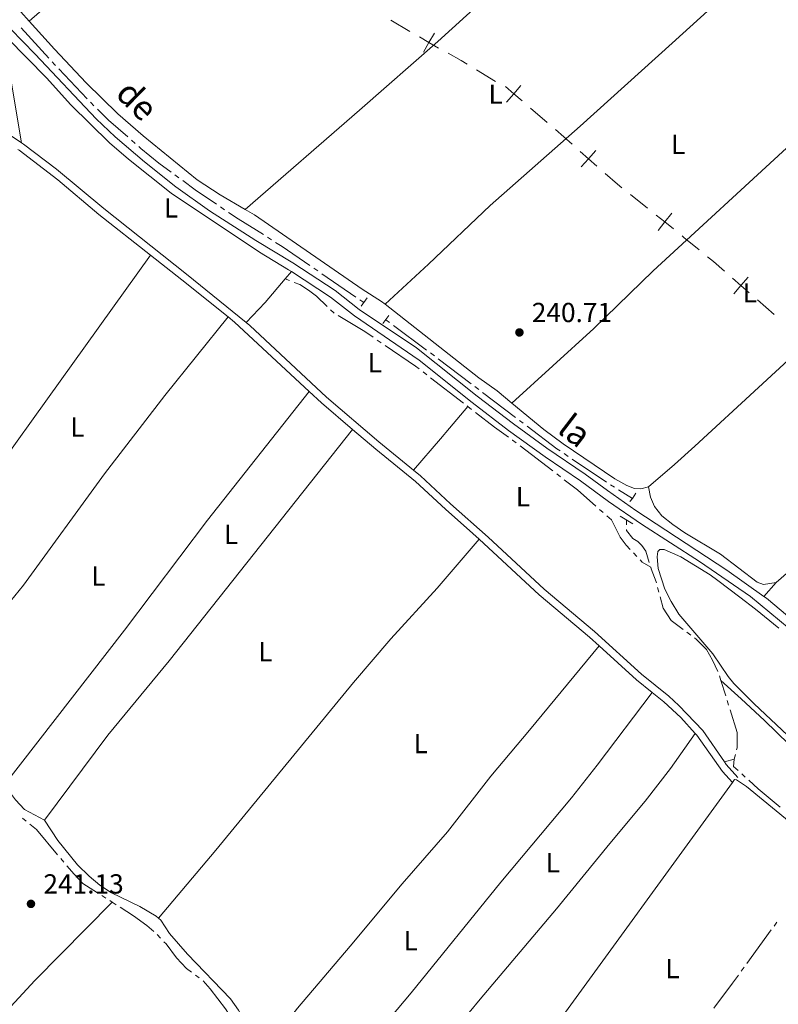
# Model space of a CAD drawing. Units: metres. Extents: x 625196 to 629704, y 648391 to 651440.
# Drawn here: x 627962 to 628237, y 650603 to 650960 of the extents above; entities that cross this region are included whole.
import ezdxf
from ezdxf.enums import TextEntityAlignment as Align

# ---------------------------------------------------------------- set-up
doc = ezdxf.new("R2010")
doc.units = ezdxf.units.M
doc.header["$MEASUREMENT"] = 0
doc.linetypes.add('DGN Style 2', pattern=[46.88027000000001, 28.128162, -18.75210800000001])
doc.linetypes.add('DGN Style 3', pattern=[65.63237800000002, 46.88027, -18.75210800000001])
for name, color, linetype, lineweight in [('Carátula', 7, 'Continuous', 5), ('Divisiones administrativas específicas', 7, 'Continuous', 5), ('Elementos auxiliares', 7, 'Continuous', 5), ('Entidades rústicas y varios', 7, 'Continuous', 5), ('Hidrografía', 7, 'Continuous', 5), ('Relieve y altimetría', 7, 'Continuous', 5), ('Textos de rotulación', 7, 'Continuous', 5), ('Viales y ferrocarril', 7, 'Continuous', 5)]:
    doc.layers.add(name, color=color, linetype=linetype, lineweight=lineweight)
doc.styles.add('Style-arial', font='arial.shx', dxfattribs={"bigfont": 'arialbig.shx'})
doc.styles.add('Style-Arial Narrow', font='txt')
doc.styles.add('Style-ariali', font='ariali.shx', dxfattribs={"bigfont": 'arialibig.shx'})

# ---------------------------------------------------------------- blocks, each defined once
blk = doc.blocks.new('5PATER_172')
at = {"layer": 'Relieve y altimetría', "linetype": 'Continuous', "lineweight": 0}
h = blk.add_hatch(color=250, dxfattribs=at)
edge = h.paths.add_edge_path(flags=16)
edge.add_ellipse((1.001171767711639e-08, 1.001171767711639e-08), major_axis=(-1.095731442658747, -1.11071070018244), ratio=0.9994222409660325, start_angle=0, end_angle=360)
blk = doc.blocks.new('5PATER_204')
at = {"layer": 'Relieve y altimetría', "linetype": 'Continuous', "lineweight": 0}
h = blk.add_hatch(color=250, dxfattribs=at)
edge = h.paths.add_edge_path(flags=16)
edge.add_ellipse((1.001171767711639e-08, 1.001171767711639e-08), major_axis=(-1.095731442658747, -1.11071070018244), ratio=0.9994222409660325, start_angle=0, end_angle=360)

msp = doc.modelspace()

# ---------------------------------------------------------------- linework, layer by layer
at = {"layer": 'Carátula', "color": 7, "linetype": 'Continuous', "lineweight": 0}
msp.add_3dface([(625249.6359999999, 648390.6869999999), (629703.909, 648470.8540000002), (629650.4639999999, 651440.3840000001), (625196.1910000001, 651360.217)], dxfattribs=at)
at = {"layer": 'Divisiones administrativas específicas', "color": 250, "linetype": 'Continuous', "lineweight": 0}
for p, q in [((628103.4759147307, 650955.8652163997, 240.5741343738096), (628096.5751319099, 650959.9123279651, 240.564945581771)), ((628134.5306315513, 650937.6664697689, 240.6246579708634), (628127.7060910616, 650941.8408724219, 240.621560658563)), ((628153.2821637208, 650922.7901435476, 240.2310402271683), (628147.2250936136, 650928.0132424403, 240.4075045942363)), ((628189.7797122647, 650891.6407023792, 240.1225478532693), (628183.5018011022, 650896.599079513, 240.0743022803044)), ((628235.7217305952, 650853.0667332218, 240.1301155687989), (628229.6898575558, 650858.321716517, 240.1708366605268))]:
    msp.add_line(p, q, dxfattribs=at)
at = {"layer": 'Divisiones administrativas específicas', "color": 250, "linetype": 'Continuous', "lineweight": 0, "flags": 128}
for points, elevation in [([(628108.3531404345, 650948.3677111473), (628110.3766975519, 650951.8181048338), (628112.4002546694, 650955.2684985204)], 240.5833231658482), ([(628113.8270912386, 650949.7945477165), (628110.3766975519, 650951.8181048338), (628106.9263038655, 650953.8416619513)], 240.5833231658482), ([(628138.5558384936, 650930.2070692321), (628141.1680235062, 650933.236341333), (628143.7802085187, 650936.2656134337)], 240.5839689613044), ([(628144.1972956068, 650930.6241563202), (628141.1680235062, 650933.236341333), (628138.1387514055, 650935.8485263456)], 240.5839689613044), ([(628171.3106584703, 650906.9517426823), (628168.3178601945, 650909.6056376465), (628165.3250619188, 650912.2595326107)], 240.0466184786492), ([(628165.6639652303, 650906.6128393707), (628168.3178601945, 650909.6056376465), (628170.9717551586, 650912.5984359221)], 240.0466184786492), ([(628193.5783897755, 650883.5433125817), (628196.0576234269, 650886.6823252455), (628198.5368570784, 650889.821337909)], 240.1707934262341), ([(628199.1966360906, 650884.2030915939), (628196.0576234269, 650886.6823252455), (628192.9186107633, 650889.1615588968)], 240.1707934262341), ([(628226.6739601076, 650860.9491741252), (628223.6579845167, 650863.576699812), (628220.6420089259, 650866.2042254987)], 240.2115577522547), ([(628221.0304588298, 650860.5607242209), (628223.6579845167, 650863.576699812), (628226.2855102033, 650866.5926754031)], 240.2115577522547)]:
    msp.add_lwpolyline(points, dxfattribs=dict(at, elevation=elevation))
at = {"layer": 'Divisiones administrativas específicas', "color": 250, "linetype": 'Continuous', "lineweight": 0, "extrusion": (-0.03041581191409739, -0.0489846805878305, 0.9983363057874408), "elevation": -50750.97108292846, "flags": 128}
msp.add_lwpolyline([(190245.7620934626, 882892.4469161499), (190243.1482670206, 882892.4293648012), (190237.7682152588, 882892.1738772907)], dxfattribs=at)
at = {"layer": 'Divisiones administrativas específicas', "color": 250, "linetype": 'Continuous', "lineweight": 0, "extrusion": (0.5575882700691558, 0.6282883847904225, 0.5425394240225574), "elevation": 759348.4651926932, "flags": 128}
msp.add_lwpolyline([(-37765.98897219554, -490144.7095589653), (-37762.01507984381, -490144.7066426683), (-37757.99036153703, -490144.6009226255)], dxfattribs=at)
at = {"layer": 'Divisiones administrativas específicas', "color": 250, "linetype": 'Continuous', "lineweight": 0, "extrusion": (-0.07648607183153106, -0.08717625238764524, 0.9932523253611981), "elevation": -104551.5602827579, "flags": 128}
msp.add_lwpolyline([(42921.03447755263, 897500.4133820063), (42919.01762671169, 897500.3083622437), (42913.03729444294, 897500.3401517463)], dxfattribs=at)
at = {"layer": 'Divisiones administrativas específicas', "color": 250, "linetype": 'Continuous', "lineweight": 0, "extrusion": (-0.6335026104082577, -0.7737191461279007, 0.005755477481121638), "elevation": -901565.9603716929, "flags": 128}
msp.add_lwpolyline([(73726.12519671896, 5429.305174390031), (73719.01944015844, 5429.298507580751), (73718.12525495951, 5429.288579550671)], dxfattribs=at)
at = {"layer": 'Divisiones administrativas específicas', "color": 250, "linetype": 'Continuous', "lineweight": 0, "extrusion": (-0.1231920726511644, -0.1490074608937071, 0.9811322489011971), "elevation": -174140.0241619748, "flags": 128}
msp.add_lwpolyline([(69449.59553808643, 884951.7982349622), (69444.34776256076, 884951.9364446355), (69441.59739015676, 884951.9230977439)], dxfattribs=at)
at = {"layer": 'Elementos auxiliares', "color": 250, "linetype": 'Continuous', "lineweight": 0}
msp.add_3dface([(626101.2100000001, 648800.0600000002), (626060.05, 651113.2200000001), (629511.01, 651175.3300000001), (629553.28, 648862.19)], dxfattribs=at)
at = {"layer": 'Entidades rústicas y varios', "color": 92, "linetype": 'Continuous', "lineweight": 0, "extrusion": (-0.002963655714759704, -0.003511259063257098, 0.9999894438465813), "elevation": -3905.63285470194, "flags": 128}
msp.add_lwpolyline([(628056.143235903, 650856.2795076848), (628058.3892734582, 650858.9405240885)], dxfattribs=at)
at = {"layer": 'Entidades rústicas y varios', "color": 92, "linetype": 'Continuous', "lineweight": 0, "extrusion": (0.1820741611800873, -0.1591569170358536, 0.9703185433609985), "elevation": 10997.26611431279, "flags": 128}
msp.add_lwpolyline([(903362.782248247, -43128.25781205751), (903372.7770232816, -43128.67132506199), (903384.0072569042, -43128.4728388199)], dxfattribs=at)
at = {"layer": 'Entidades rústicas y varios', "color": 92, "linetype": 'Continuous', "lineweight": 0, "extrusion": (-0.762110965829942, 0.6468482249884037, 0.02782534080841675), "elevation": -57712.33287476457, "flags": 128}
msp.add_lwpolyline([(-902617.1009138806, 1847.59071514833), (-902632.1319830149, 1848.398038213356), (-902637.1245923658, 1848.378019992575), (-902647.5041385737, 1847.124534643351)], dxfattribs=at)
at = {"layer": 'Entidades rústicas y varios', "color": 92, "linetype": 'Continuous', "lineweight": 0, "extrusion": (0.01059597464930534, 0.01211477855189165, 0.9998704703419689), "elevation": 14780.27331200791, "flags": 128}
msp.add_lwpolyline([(628198.6465791006, 650624.4333915572), (628194.1876743585, 650619.3360174783)], dxfattribs=at)
at = {"layer": 'Entidades rústicas y varios', "color": 92, "linetype": 'Continuous', "lineweight": 0, "extrusion": (0.1566494850587833, 0.04490292867026544, 0.9866329944957503), "elevation": 127865.415490152, "flags": 128}
msp.add_lwpolyline([(452395.646033704, -772690.1281898213), (452395.6460337041, -772686.4094419136)], dxfattribs=at)
at = {"layer": 'Entidades rústicas y varios', "color": 92, "linetype": 'Continuous', "lineweight": 0, "extrusion": (0.363783985956049, -0.3591976876186069, 0.8594406511047605), "elevation": -5046.325349733001, "flags": 128}
msp.add_lwpolyline([(904159.9125804526, 8954.42878047924), (904174.9303360383, 8955.06253924797), (904214.8554578794, 8955.129044797679)], dxfattribs=at)
at = {"layer": 'Entidades rústicas y varios', "color": 92, "linetype": 'Continuous', "lineweight": 0}
for points in [[(628083.3670000001, 651067.1869999999, 240.667), (628060.594, 651045.9080000002, 241.013), (627990.4569999999, 650981.5660000001, 241.069), (627965.2830000002, 650959.5900000001, 241.107)], [(627910.1410000002, 651015.2830000002, 240.604), (627939.2110000001, 650987.1120000001, 240.739), (627959.209, 650966.3319999999, 241.149), (627965.2830000002, 650959.5900000001, 241.107)], [(628043.675, 650891.216, 240.798), (628085.189, 650927.3019999999, 240.411), (628113.5600000002, 650952.2239999999, 240.596), (628138.284, 650974.6580000002, 240.592), (628149.675, 650984.419, 240.579), (628167.8270000002, 651000.7749999999, 239.714)], [(628167.8270000002, 651000.7749999999, 239.714), (628174.0860000001, 650996.6850000002, 239.544), (628183.3430000001, 650990.7890000001, 239.596), (628196.5460000001, 650983.1130000001, 239.642), (628211.538, 650975.9880000001, 239.913), (628221.7919999999, 650972.6950000002, 240.726), (628198.663, 650951.5889999999, 240.196), (628165.2409999999, 650921.4029999999, 239.957), (628132.5660000001, 650892.6070000001, 240.435), (628110.2000000001, 650871.3500000001, 240.51), (628094.4850000001, 650856.7860000001, 240.133)], [(627965.2830000002, 650959.5900000001, 241.107), (627974.4350000002, 650949.436, 241.046), (627985.9439999999, 650937.1910000001, 241.018), (627997.4280000001, 650925.899, 240.918), (628006.6040000002, 650917.932, 240.935), (628026.2790000001, 650901.9410000001, 240.893), (628034.6340000001, 650896.4469999999, 240.822), (628043.675, 650891.216, 240.798)], [(627962.517, 650915.3470000002, 241.353), (627958.128, 650941.365, 241.096), (627957.619, 650946.341, 241.121), (627957.3970000001, 650953.4539999999, 240.859)], [(628140.4600000001, 650820.844, 240.459), (628170.189, 650847.994, 240.151), (628191.736, 650868.8670000001, 240.303), (628241.8180000001, 650914.9410000001, 240.287), (628272.3520000001, 650945.2309999999, 240.418)], [(628319.5850000001, 650909.902, 240.077), (628253.1100000001, 650847.888, 240.058), (628206.922, 650805.2350000001, 239.084), (628199.5179999999, 650798.5160000002, 239.214), (628190.048, 650790.399, 239.816)], [(628043.675, 650891.216, 240.798), (628047.1120000001, 650889.2290000002, 240.79), (628086.0860000001, 650862.233, 240.124), (628093.1939999999, 650857.801, 240.124), (628094.4850000001, 650856.7860000001, 240.133)], [(628009.2919999999, 650874.611, 241.568), (627971.9199999999, 650822.4180000002, 241.662), (627955.0770000002, 650798.868, 241.362), (627948.8729999999, 650791.0330000002, 241.296), (627935.7919999999, 650775.8859999999, 241.165), (627927.1440000001, 650764.6780000001, 241.061), (627922.1499999999, 650759.4700000001, 241.055), (627921.905, 650757.523, 241.055), (627923.913, 650753.7890000001, 241.004), (627928.024, 650747.396, 241.004), (627939.402, 650733.4580000001, 240.696), (627941.608, 650731.7509999999, 240.696), (627942.919, 650731.1780000001, 240.696), (627942.7749999999, 650730.9580000001, 240.696)], [(628236.4610000001, 650755.746, 239.765), (628257.6740000001, 650774.2509999999, 239.666), (628273.2579999999, 650789.926, 239.303), (628290.625, 650806.128, 239.457), (628308.466, 650821.9909999999, 239.662), (628323.8200000002, 650836.913, 240.328), (628342.6089999999, 650853.4040000001, 240.14), (628355.6229999999, 650865.9330000001, 240.131), (628363.605, 650874.118, 239.879)], [(628094.4850000001, 650856.7860000001, 240.133), (628128.5160000002, 650830.0770000002, 240.38), (628135.1130000001, 650825.2830000002, 240.483), (628140.4600000001, 650820.844, 240.459)], [(627942.7749999999, 650730.9580000001, 240.696), (627956.9350000002, 650746.942, 240.698), (627963.2120000002, 650754.713, 240.717), (627992.605, 650795.2080000001, 240.899), (628014.5460000001, 650823.6440000001, 240.583), (628037.449, 650852.146, 241.207)], [(628066.923, 650825.0930000001, 240.849), (628029.976, 650778.372, 240.789), (627999.9070000001, 650738.422, 240.679), (627955.8740000001, 650681.5760000001, 240.917)], [(628140.4600000001, 650820.844, 240.459), (628152.04, 650811.2350000001, 240.408), (628159.067, 650806.081, 240.302), (628177.8189999999, 650793.3090000001, 240.021), (628182.2270000001, 650790.956, 240.021), (628185.0320000001, 650789.788, 240.021), (628187.2960000001, 650789.7280000001, 239.919), (628190.048, 650790.399, 239.816)], [(627970.841, 650669.3489999999, 240.968), (627993.7830000002, 650700.26, 240.623), (628016.0249999999, 650727.2890000001, 240.654), (628082.675, 650811.3180000001, 240.799)], [(628190.048, 650790.399, 239.816), (628190.7820000001, 650786.665, 239.816), (628192.2280000001, 650783.3470000002, 239.765), (628194.9539999999, 650779.9480000001, 239.765), (628198.868, 650776.804, 239.765), (628203.3300000001, 650773.706, 239.765), (628216.22, 650766.0220000001, 239.765), (628229.548, 650755.875, 239.611), (628231.865, 650754.997, 239.765), (628236.4610000001, 650755.746, 239.765)], [(628128.6159999999, 650771.4010000001, 241.302), (628113.3600000001, 650753.6740000001, 241.37), (628096.521, 650735.1930000001, 241.502), (628082.976, 650719.4450000002, 241.624), (628033.0700000002, 650658.5050000001, 241.724), (628012.1699999999, 650633.8530000001, 241.276)], [(628252.6170000001, 650688.8300000001, 240.557), (628228.466, 650711.5889999999, 240.557), (628221.1040000002, 650719.0419999999, 240.557), (628219.0190000001, 650721.5830000001, 240.557), (628213.476, 650729.763, 240.557), (628201.1440000001, 650744.2490000001, 240.557), (628198.27, 650748.824, 240.557), (628196.0600000002, 650753.29, 240.557), (628193.5619999999, 650760.8289999999, 240.557), (628193.2110000001, 650765.0700000002, 239.184), (628193.5020000001, 650766.9990000001, 239.184), (628194.2640000001, 650767.7239999999, 240.557), (628195.7660000002, 650767.7509999999, 240.557), (628201.8640000002, 650765.027, 240.557), (628212.4280000001, 650758.459, 239.208), (628215.301, 650756.3740000001, 239.29), (628223.2660000002, 650750.4040000001, 240.476), (628228.9070000001, 650746.013, 240.557), (628237.4340000001, 650739.0770000002, 240.557)], [(628051.608, 650586.2790000001, 241.122), (628056.4569999999, 650593.29, 240.865), (628062.6399999999, 650601.142, 240.573), (628081.7849999999, 650623.574, 240.653), (628100.7139999999, 650646.2810000001, 240.968), (628117.0760000001, 650665.182, 240.97), (628132.8790000001, 650685.3319999999, 240.733), (628146.888, 650702.1130000001, 240.127), (628172.179, 650732.6810000001, 240.902)], [(628216.3740000001, 650720.0870000002, 239.994), (628223.79, 650713.3999999999, 240.539), (628232.2139999999, 650705.628, 240.557), (628250.027, 650688.307, 240.557), (628256.8589999999, 650681.413, 240.557)], [(628191.469, 650715.763, 240.931), (628171.4330000001, 650689.3200000002, 240.264), (628162.138, 650677.5530000001, 240.176), (628136.4269999999, 650646.8999999999, 240.72), (628103.9369999999, 650606.7280000001, 240.689), (628072.858, 650569.648, 241.02)], [(628085.747, 650552.9330000001, 241.071), (628108.9550000001, 650580.19, 240.783), (628128.949, 650604.4160000001, 240.865), (628156.652, 650637.196, 241.016), (628176.0860000001, 650660.875, 240.786), (628188.8759999999, 650676.271, 240.055), (628198.021, 650688.145, 240.012), (628207.048, 650700.9240000001, 240.758)], [(628220.527, 650683.0800000001, 240.748), (628153.2309999999, 650590.301, 240.799), (628132.057, 650562.426, 241.075), (628111.831, 650533.0330000002, 241.117)], [(628220.527, 650683.0800000001, 240.748), (628221.3049999999, 650684.105, 240.748), (628222.0320000001, 650684.0870000002, 240.748), (628225.6950000002, 650681.6399999999, 240.748), (628241.1580000002, 650668.9480000001, 240.834), (628254.649, 650656.8740000001, 240.239)], [(627955.8740000001, 650681.5760000001, 240.917), (627957.7720000001, 650680.1780000001, 240.917), (627960.3350000001, 650676.7679999999, 240.968), (627963.598, 650673.321, 241.02), (627970.841, 650669.3489999999, 240.968)], [(627970.841, 650669.3489999999, 240.968), (627975.7080000001, 650662.0179999999, 240.919), (627982.8219999999, 650653.1910000001, 240.917), (627986.99, 650649.057, 240.966), (627990.963, 650645.753, 240.967), (627995.196, 650643.0580000001, 241.119), (628005.446, 650638.0860000001, 241.173), (628011.344, 650634.5619999999, 241.276), (628012.1699999999, 650633.8530000001, 241.276)], [(628012.1699999999, 650633.8530000001, 241.276), (628013.04, 650633.1089999999, 241.276), (628016.1510000001, 650628.2139999999, 241.276), (628022.7579999999, 650620.6699999999, 241.225), (628038.3899999999, 650604.537, 241.173), (628041.2000000001, 650600.4029999999, 241.129), (628044.8810000002, 650593.736, 241.122), (628048.145, 650589.6310000002, 241.122), (628051.608, 650586.2790000001, 241.122)]]:
    msp.add_polyline3d(points, dxfattribs=at)
at = {"layer": 'Hidrografía', "color": 5, "linetype": 'Continuous', "lineweight": 0}
for p, q in [((627972.4203497379, 650946.0966785473, 239.9062279967449), (627962.3069812908, 650957.1687775507, 239.5478953039298)), ((627986.332206029, 650931.3852268427, 240.1622474280456), (627975.9937287632, 650942.2521585985, 240.0019912587091)), ((628003.695046348, 650915.199866178, 240.2153832124042), (628002.3805809945, 650916.3550938262, 240.2039851450703)), ((628019.6028900396, 650902.6866247642, 240.154880271165), (628018.1929053648, 650903.7231638855, 240.1603453280439)), ((628036.2130476437, 650891.1101149415, 240.132), (628034.7631673128, 650892.0900879134, 240.132)), ((628053.2558668372, 650880.178269723, 240.0932045437724), (628051.7735874356, 650881.1084983961, 240.0979364071608)), ((628070.0401782554, 650868.8548527046, 240.0630712446531), (628068.5987985984, 650869.8472844198, 240.0650650559195)), ((628058.1869999999, 650865.9809999999, 241.077), (628059.7976107053, 650865.3442114003, 240.8261346255318)), ((628083.836240686, 650859.3558634305, 240.0439876225327), (628071.4815579124, 650867.8624209892, 240.0610774333868)), ((628086.719, 650857.371, 240.04), (628085.277620343, 650858.3634317153, 240.0419938112664)), ((628094.709, 650851.1610000001, 239.989), (628096.1136410278, 650850.1172166978, 239.989)), ((628097.5182820559, 650849.0734333955, 239.989), (628109.5580622959, 650840.1267193747, 239.989)), ((628091.6228086876, 650843.7701593, 240.2686353956498), (628093.0691458988, 650842.7849730838, 240.2727331146742)), ((628110.9539200088, 650839.0713933542, 239.9722758578711), (628112.3481908843, 650838.0139819694, 239.9525302492688)), ((628113.7424617598, 650836.9565705846, 239.9327846406666), (628125.6933549782, 650827.8930444291, 239.7635365669329)), ((628108.2378204244, 650832.2034956987, 240.3418488993205), (628109.6224892447, 650831.1334977949, 240.3590751429476)), ((628111.007158065, 650830.0634998911, 240.3763013865747), (628122.875747954, 650820.8920892859, 240.5239549033785)), ((628127.0876258537, 650826.8356330444, 239.7437909583307), (628128.4818967292, 650825.7782216594, 239.7240453497284)), ((628129.8761676048, 650824.7208102746, 239.7042997411261), (628141.8270608233, 650815.6572841192, 239.5350516673925)), ((628124.2604167743, 650819.8220913821, 240.5411811470057), (628124.4870000001, 650819.6470000001, 240.544)), ((628124.4870000001, 650819.6470000001, 240.544), (628125.8717714447, 650818.5771365761, 240.5613291738885)), ((628143.2213316986, 650814.5998727344, 239.5153060587902), (628144.6156025741, 650813.5424613494, 239.495560450188)), ((628143.4555842917, 650805.361589408, 240.6268584178109), (628155.3643492317, 650796.2413587482, 240.6789191448092)), ((628159.4546066576, 650802.5035386697, 239.271564176725), (628160.904764899, 650801.5243861474, 239.2432549429731)), ((628162.3549231406, 650800.5452336251, 239.214945709221), (628174.7848509249, 650792.1524977197, 238.9722951342039)), ((628156.7537051413, 650795.1773318378, 240.6849928962923), (628158.1430610507, 650794.1133049277, 240.6910666477755)), ((628176.2587357333, 650791.2098725078, 238.9800081141179), (628177.7442193886, 650790.2851038475, 239.005330726794)), ((628179.2297030438, 650789.3603351873, 239.0306533394701), (628184.2949999999, 650786.2069999999, 239.117)), ((628172.3177786748, 650782.2512924486, 240.4168967348996), (628173.6235830947, 650781.0872616867, 240.3678334913998)), ((628182.1100000001, 650778.369, 239.322), (628182.1274663283, 650776.6320196316, 239.1096462211767)), ((628184.6124915641, 650766.4630694655, 240.1255319634174), (628185.8115262047, 650765.1884310727, 240.1361573555967)), ((628193.8708309203, 650752.2382097205, 239.4643640656268), (628193.4085134647, 650753.925940591, 239.4462787265037)), ((628205.424578896, 650736.6034962069, 239.8002948122529), (628204.0201321968, 650737.6472708783, 239.7765481289349)), ((628216.3740000001, 650720.0870000002, 239.994), (628215.8504325721, 650721.7568393119, 239.9902823614578)), ((628218.1202050305, 650714.5224070055, 240.0072511342938), (628216.3740000001, 650720.0870000002, 239.994)), ((628219.16813864, 650711.1829801218, 240.0152034129499), (628218.6441718352, 650712.8526935638, 240.0112272736218)), ((628221.2000000001, 650691.544, 240.142), (628221.6249851289, 650693.2410964465, 240.1001515599763)), ((628225.2241523231, 650685.0393968748, 240.1172021340717), (628223.9262893568, 650686.2132775807, 240.1246726758302)), ((627962.7747208537, 650670.0981705067, 241.199), (627964.1413529298, 650669.0050937622, 241.199)), ((627976.7045827762, 650655.5193829635, 241.0668210191766), (627977.831089745, 650654.1802794428, 241.0499743654958)), ((627991.5742755102, 650642.0570626268, 241.1206769858403), (627993.0477553306, 650641.1130885038, 241.1371108817599)), ((627994.521235151, 650640.1691143804, 241.1535447776796), (627995.369, 650639.6259999999, 241.163)), ((627995.369, 650639.6259999999, 241.163), (627996.8426799106, 650638.6823411654, 241.1795989321898)), ((628235.6656670771, 650630.9318998834, 240.3048205391505), (628236.6958224517, 650632.3463276624, 240.2788597621239)), ((628225.8056084893, 650617.393805428, 240.5533022621191), (628234.6355117024, 650629.5174721044, 240.3307813161771)), ((628011.7729354626, 650627.8116110035, 241.3029961851655), (628012.9673188946, 650626.5327088183, 241.3219016957278)), ((628223.7452977399, 650614.5649498701, 240.6052238161722), (628224.7754531144, 650615.979377649, 240.5792630391457)), ((628025.5949586704, 650613.1479746519, 241.5876104971996), (628026.9939223389, 650612.0971902991, 241.6230067997076))]:
    msp.add_line(p, q, dxfattribs=at)
at = {"layer": 'Hidrografía', "color": 5, "linetype": 'Continuous', "lineweight": 0, "extrusion": (0.3889604104434124, 0.3824055664373796, 0.8381382832596296), "elevation": 493382.8957810148, "flags": 128}
msp.add_lwpolyline([(23925.23162736246, -757681.1724262254), (23925.72711748115, -757681.1821331278), (23926.9803286751, -757681.2370714237)], dxfattribs=at)
at = {"layer": 'Hidrografía', "color": 5, "linetype": 'Continuous', "lineweight": 0, "extrusion": (0.3290299517554485, 0.326098677903816, 0.8862273653624055), "elevation": 419107.0150732012, "flags": 128}
msp.add_lwpolyline([(20267.19418242869, -801259.5877824044), (20268.75162237712, -801259.5687410289), (20268.94401484662, -801259.5731792732)], dxfattribs=at)
at = {"layer": 'Hidrografía', "color": 5, "linetype": 'Continuous', "lineweight": 0, "extrusion": (-0.1403162624301801, -0.1500014532937453, 0.9786781444925544), "elevation": -185522.2636866407, "flags": 128}
msp.add_lwpolyline([(13956.97558031924, 885135.9751400924), (13947.67803330918, 885135.6801686786), (13941.9824244337, 885135.8372685031)], dxfattribs=at)
at = {"layer": 'Hidrografía', "color": 5, "linetype": 'Continuous', "lineweight": 0, "extrusion": (-0.04408348949084202, -0.06522198686936558, 0.996896553501477), "elevation": -69899.05247187213, "flags": 128}
msp.add_lwpolyline([(155837.4466102688, 888209.7171346487), (155828.0232448172, 888209.717134649), (155822.4509998853, 888209.9383569509)], dxfattribs=at)
at = {"layer": 'Hidrografía', "color": 5, "linetype": 'Continuous', "lineweight": 0, "extrusion": (0.0445006033586027, 0.06583911123166644, 0.9968374530147553), "elevation": 71041.45518149991, "flags": 128}
msp.add_lwpolyline([(-155857.6903480649, -888119.4437709183), (-155846.8487830854, -888119.0746677099), (-155842.6966293407, -888119.0746677099)], dxfattribs=at)
at = {"layer": 'Hidrografía', "color": 5, "linetype": 'Continuous', "lineweight": 0, "extrusion": (0.02180008125358925, 0.02965416441263388, 0.9993224639676253), "elevation": 33232.85036155971, "flags": 128}
msp.add_lwpolyline([(-120520.619359952, -895807.8029461617), (-120508.3888690899, -895807.424163193), (-120505.6326922146, -895807.2211291856)], dxfattribs=at)
at = {"layer": 'Hidrografía', "color": 5, "linetype": 'Continuous', "lineweight": 0, "extrusion": (0.0130250390086029, 0.02164384507515514, 0.9996808952506732), "elevation": 22507.86661205758, "flags": 128}
msp.add_lwpolyline([(-202548.7511450617, -881224.8243674259), (-202550.3855187599, -881224.4377463688), (-202550.4560387132, -881224.4377463687)], dxfattribs=at)
at = {"layer": 'Hidrografía', "color": 5, "linetype": 'Continuous', "lineweight": 0, "extrusion": (0.02146272121378779, 0.03566483101157616, 0.999133310137849), "elevation": 36932.84887173215, "flags": 128}
msp.add_lwpolyline([(-202552.2079824762, -880737.8029967991), (-202563.5618237216, -880737.8029967991), (-202567.2022088008, -880737.5978867374)], dxfattribs=at)
at = {"layer": 'Hidrografía', "color": 5, "linetype": 'Continuous', "lineweight": 0, "extrusion": (0.06808796020501706, 0.1040859572497361, 0.9922349233818201), "elevation": 110747.5771869934, "flags": 128}
msp.add_lwpolyline([(-169333.3932682369, -881566.2212983223), (-169346.7022271132, -881565.9706977616), (-169348.3856122511, -881565.837051362)], dxfattribs=at)
at = {"layer": 'Hidrografía', "color": 5, "linetype": 'Continuous', "lineweight": 0, "extrusion": (0.2523976809900233, 0.3413549317267326, 0.9054127352852379), "elevation": 380915.4516609458, "flags": 128}
msp.add_lwpolyline([(-118128.803333513, -811822.8504867032), (-118137.6211979101, -811822.6447505867), (-118143.8002392212, -811822.7373978368)], dxfattribs=at)
at = {"layer": 'Hidrografía', "color": 5, "linetype": 'Continuous', "lineweight": 0, "extrusion": (0.06276533699350038, 0.06416232392415994, 0.9959637085058589), "elevation": 81421.9466911401, "flags": 128}
msp.add_lwpolyline([(6073.711511161004, -900809.5994110057), (6060.187458169588, -900811.3130946867), (6058.842050487292, -900811.5596116998)], dxfattribs=at)
at = {"layer": 'Hidrografía', "color": 5, "linetype": 'Continuous', "lineweight": 0, "extrusion": (0.184230337902185, 0.2459912468757681, 0.9516025898750758), "elevation": 276044.4845858177, "flags": 128}
msp.add_lwpolyline([(-112642.7009332301, -853945.0897566625), (-112642.7842080442, -853945.0914816007), (-112644.4508090833, -853945.0726593498)], dxfattribs=at)
at = {"layer": 'Hidrografía', "color": 5, "linetype": 'Continuous', "lineweight": 0, "extrusion": (-0.2395717089983551, -0.3075647856892442, 0.9208742035976124), "elevation": -350428.6256465084, "flags": 128}
msp.add_lwpolyline([(95645.00968720326, 828352.4971528857), (95651.0196227129, 828352.5506582693), (95659.98617330512, 828351.9041694789)], dxfattribs=at)
at = {"layer": 'Hidrografía', "color": 5, "linetype": 'Continuous', "lineweight": 0, "extrusion": (0.4969355553308406, 0.4735223886096044, 0.7272080866804795), "elevation": 620494.3805071234, "flags": 128}
msp.add_lwpolyline([(37771.66122456506, -657018.0170817489), (37770.47259104776, -657018.0065673653), (37767.10318710085, -657019.3905655742)], dxfattribs=at)
at = {"layer": 'Hidrografía', "color": 5, "linetype": 'Continuous', "lineweight": 0, "extrusion": (0.005239862430082375, -0.0005705985161801422, 0.9999861090330441), "elevation": 3160.647698359315, "flags": 128}
msp.add_lwpolyline([(628212.7458148217, 650689.2965457602), (628211.0333602916, 650690.8453877259), (628211.3173563929, 650693.4533881503)], dxfattribs=at)
at = {"layer": 'Hidrografía', "color": 5, "linetype": 'Continuous', "lineweight": 0, "extrusion": (-0.1760520779342762, -0.2007791233549964, 0.9636874023664638), "elevation": -241012.9299902707, "flags": 128}
msp.add_lwpolyline([(43382.39494992892, 870683.879344808), (43372.01964245946, 870683.6515927212), (43367.39804003137, 870683.7254847004)], dxfattribs=at)
at = {"layer": 'Hidrografía', "color": 5, "linetype": 'Continuous', "lineweight": 0, "extrusion": (-0.03072039371083152, -0.03840853413132598, 0.998789788652314), "elevation": -44041.6412507528, "flags": 128}
msp.add_lwpolyline([(83981.6246339028, 899286.8784121119), (83984.64411977044, 899286.8784121119), (83996.39290034014, 899284.5334443109)], dxfattribs=at)
at = {"layer": 'Hidrografía', "color": 5, "linetype": 'Continuous', "lineweight": 0, "extrusion": (-0.6255614870495351, 0.4670783816282368, 0.6249084823683559), "elevation": -88954.22600247286, "flags": 128}
msp.add_lwpolyline([(-897166.4545640098, 71511.564508415), (-897177.7594911777, 71511.56450841509), (-897181.4538968573, 71511.49429508566)], dxfattribs=at)
at = {"layer": 'Hidrografía', "color": 5, "linetype": 'Continuous', "lineweight": 0}
for points in [[(628016.7829206901, 650904.7597030071, 240.1658103849228), (628012.348, 650908.02, 240.183), (628005.842, 650913.3130000001, 240.234), (628005.0095117015, 650914.0446385302, 240.226781279738)], [(628061.4082214104, 650864.7074228007, 240.5752692510637), (628063.4580000001, 650863.8970000001, 240.256), (628066.6669999999, 650861.925, 240.205), (628069.6030000001, 650859.7309999999, 240.205), (628073.4224278504, 650855.9980451656, 240.2360572098794)], [(628174.9293875147, 650779.9232309246, 240.3187702479001), (628176.6000000001, 650778.4340000001, 240.256), (628179.797, 650772.1880000001, 240.154), (628181.9569999999, 650769.2860000001, 240.102), (628183.4134569236, 650767.7377078582, 240.1149065712382)], [(628182.1449326563, 650774.8950392632, 238.8972924423533), (628182.148, 650774.5900000001, 238.86), (628184.3859999999, 650771.7339999999, 238.86), (628186.2309999999, 650770.538, 238.963), (628187.72, 650769.1130000001, 239.014), (628189.1640000001, 650767.111, 239.065), (628190.3899642566, 650762.9567407226, 239.1644218387696)], [(628192.9461960092, 650755.6136714615, 239.4281933873807), (628192.8389999999, 650756.0050000001, 239.424), (628191.057, 650760.6980000001, 239.219), (628190.878, 650761.3030000001, 239.204)], [(628202.6156854979, 650738.6910455497, 239.7528014456169), (628198.3100000002, 650741.8910000002, 239.68), (628195.4720000002, 650746.3929999999, 239.527), (628194.333148376, 650750.5504788498, 239.4824494047499)], [(628215.2454475063, 650723.3949225275, 239.9681242221031), (628213.3319999999, 650727.5310000001, 239.834), (628211.1089999999, 650731.415, 239.783), (628207.4180000002, 650735.122, 239.834), (628206.8290255952, 650735.5597215358, 239.8240414955709)], [(628222.0499702578, 650694.938192893, 240.0583031199526), (628222.246, 650695.7209999999, 240.039), (628222.304, 650701.19, 240.039), (628219.6921054446, 650709.5132666801, 240.0191795522779)], [(627978.9575967141, 650652.8411759222, 241.0331277118151), (627981.574, 650649.7309999999, 240.994), (627984.7890000001, 650646.4040000001, 241.045), (627990.1007956895, 650643.0010367502, 241.1042430899206)], [(627998.3163598212, 650637.7386823306, 241.1961978643797), (628003.0930000001, 650634.6799999999, 241.25), (628007.925, 650631.128, 241.302), (628010.4520883649, 650628.9587767245, 241.302)], [(628014.1617023265, 650625.253806633, 241.3408072062901), (628014.932, 650624.429, 241.353), (628018.7080000001, 650619.412, 241.404), (628022.409, 650615.5410000001, 241.507), (628024.195995002, 650614.1987590047, 241.5522141946917)], [(628028.392886007, 650611.0464059464, 241.6584031022155), (628028.456, 650610.9990000001, 241.66), (628030.94, 650608.159, 241.558), (628036.547, 650600.8759999999, 241.66), (628037.58462765, 650599.2194055149, 241.66)]]:
    msp.add_polyline3d(points, dxfattribs=at)
at = {"layer": 'Viales y ferrocarril', "color": 250, "linetype": 'Continuous', "lineweight": 0, "extrusion": (-0.5790299523383261, -0.731524783651429, 0.3599941738400858), "elevation": -839680.1363381832, "flags": 128}
msp.add_lwpolyline([(88459.25705637917, 324261.8030511236), (88473.75657919882, 324261.8030511236), (88495.277515431, 324261.4161083734)], dxfattribs=at)
at = {"layer": 'Viales y ferrocarril', "color": 1, "linetype": 'DGN Style 2', "lineweight": 0, "flags": 128}
for points, elevation in [([(628085.7820000001, 650856.0549999999), (628087.9299999999, 650859.071)], 240.04), ([(628095.8630000001, 650852.6780000001), (628093.628, 650849.7390000002)], 239.989)]:
    msp.add_lwpolyline(points, dxfattribs=dict(at, elevation=elevation))
at = {"layer": 'Viales y ferrocarril', "color": 250, "linetype": 'Continuous', "lineweight": 0, "extrusion": (0.08246685222929327, 0.07669779929166286, 0.9936380960224944), "elevation": 101950.8712278287, "flags": 128}
msp.add_lwpolyline([(48877.84056135581, -897360.90177698), (48874.89292340912, -897361.3368672421), (48837.9581750799, -897364.0805997103)], dxfattribs=at)
at = {"layer": 'Viales y ferrocarril', "color": 250, "linetype": 'Continuous', "lineweight": 0, "extrusion": (-0.126739884871196, -0.1484896266207519, 0.9807588043799891), "elevation": -176005.6897901364, "flags": 128}
msp.add_lwpolyline([(55197.92556147062, 885447.1218704113), (55203.99443897395, 885446.8657535454), (55218.84954371944, 885446.8657535453)], dxfattribs=at)
at = {"layer": 'Viales y ferrocarril', "color": 1, "linetype": 'DGN Style 2', "lineweight": 0, "extrusion": (0.2815721416919683, -0.1683868762151962, 0.9446496646595955), "elevation": 67521.22263360755, "flags": 128}
msp.add_lwpolyline([(880943.9087213662, -193686.0687915273), (880945.3572831524, -193686.3827385796), (880947.5979145366, -193686.3827385796)], dxfattribs=at)
at = {"layer": 'Viales y ferrocarril', "color": 1, "linetype": 'DGN Style 2', "lineweight": 0, "extrusion": (-0.01614528918653484, 0.01010930481978516, 0.9998185493344), "elevation": -3323.985825696976, "flags": 128}
msp.add_lwpolyline([(-884949.1505508589, 187024.6743343672), (-884949.150550859, 187030.0814125062)], dxfattribs=at)
at = {"layer": 'Viales y ferrocarril', "color": 250, "linetype": 'Continuous', "lineweight": 0, "extrusion": (-0.04083699491648559, -0.04485158005117492, 0.9981586425078451), "elevation": -54598.59460099046, "flags": 128}
msp.add_lwpolyline([(26386.66791171156, 902427.8939887354), (26405.01056064764, 902427.893988735), (26412.32127582654, 902428.372083467)], dxfattribs=at)
at = {"layer": 'Viales y ferrocarril', "color": 250, "linetype": 'DGN Style 3', "lineweight": 0, "elevation": 240.748, "flags": 128}
msp.add_lwpolyline([(628217.673, 650690.5330000002), (628218.315, 650689.6070000001), (628222.5330000002, 650684.882)], dxfattribs=at)
at = {"layer": 'Viales y ferrocarril', "color": 250, "linetype": 'DGN Style 3', "lineweight": 0}
for points in [[(627822.496, 651042.4909999999, 241.131), (627822.69, 651035.6699999999, 240.953), (627823.746, 651032.9040000001, 241.031), (627826.324, 651028.622, 241.055), (627835.6840000001, 651017.8770000001, 241.079), (627853.298, 651001.4280000001, 241.363), (627856.476, 650998.869, 241.363), (627859.186, 650997.5120000001, 241.363), (627876.027, 650986.2779999999, 241.425), (627891.3219999999, 650976.8030000001, 241.261), (627897.8370000002, 650973.5330000002, 241.283), (627905.845, 650969.5149999999, 241.312), (627910.034, 650966.7949999999, 241.28), (627915.7020000002, 650962.4880000001, 241.217), (627920.8230000001, 650957.365, 241.209), (627923.2520000001, 650954.4639999999, 241.209), (627937.4809999999, 650936.311, 241.194), (627943.476, 650929.6680000002, 241.158), (627947.1020000001, 650926.213, 241.167), (627952.0360000001, 650922.294, 241.209), (627962.517, 650915.3470000002, 241.353)], [(628232.003, 650750.649, 239.874), (628218.5830000001, 650760.203, 239.974), (628185.4820000001, 650781.8200000002, 240.004), (628175.1580000002, 650789.094, 240.056), (628167.132, 650795.044, 240.517), (628153.196, 650804.4469999999, 240.62), (628141.0750000001, 650813.2830000002, 240.619), (628127.9369999999, 650823.4060000001, 240.875), (628105.8350000001, 650840.913, 240.662), (628085.1089999999, 650854.902, 240.619), (628076.3829999999, 650861.7579999999, 240.568), (628060.9539999999, 650871.8090000001, 241.132), (628047.565, 650879.8729999999, 241.127), (628030.777, 650890.7420000001, 241.099), (628018.5410000001, 650899.4340000001, 241.08), (628007.092, 650908.523, 241.081), (627996.442, 650917.594, 241.029), (627989.5260000001, 650924.135, 241.029), (627967.409, 650947.5630000001, 240.997), (627949.9950000001, 650965.4990000001, 240.738)], [(627962.517, 650915.3470000002, 241.353), (627963.2180000001, 650914.8829999999, 241.363), (627975.1699999999, 650905.8200000002, 241.45), (627992.3100000002, 650891.4920000001, 241.568), (628022.341, 650867.7209999999, 241.568), (628044.061, 650850.138, 241.129)], [(628044.061, 650850.138, 241.129), (628045.3500000001, 650849.0959999999, 241.103), (628073.169, 650822.9770000001, 240.799), (628092.1799999999, 650806.7420000001, 240.788), (628104.8230000001, 650796.459, 241.01)], [(628104.8230000001, 650796.459, 241.01), (628107.3319999999, 650794.419, 241.055), (628118.173, 650784.3100000002, 241.261), (628131.8459999999, 650772.1410000002, 241.31), (628152.203, 650753.2830000002, 241.209), (628170.4480000001, 650737.9040000001, 240.902), (628187.4920000001, 650722.385, 240.902), (628197.4739999999, 650714.4240000001, 240.953), (628201.159, 650711.048, 240.894), (628209.7720000001, 650701.9450000002, 240.748), (628217.673, 650690.5330000002, 240.748)], [(628254.5360000001, 650730.5950000001, 239.736), (628250.321, 650734.898, 239.744), (628240.6020000001, 650743.6580000002, 239.792), (628232.8890000001, 650750.0190000001, 239.868), (628232.003, 650750.649, 239.874)]]:
    msp.add_polyline3d(points, dxfattribs=at)
at = {"layer": 'Viales y ferrocarril', "color": 250, "linetype": 'Continuous', "lineweight": 0}
for points in [[(627957.3970000001, 650953.4539999999, 240.859), (627971.523, 650938.983, 241.029), (627980.4110000001, 650929.2409999999, 241.029), (627994.4520000002, 650915.4330000001, 241.029), (628001.371, 650909.4680000001, 241.08), (628016.801, 650897.065, 241.08), (628048.841, 650875.6229999999, 241.132), (628059.399, 650869.317, 241.132), (628060.4330000001, 650868.642, 241.093)], [(627961.2000000001, 650912.9850000001, 241.356), (627961.652, 650912.686, 241.363), (627975.6159999999, 650901.997, 241.466), (627990.6059999999, 650889.402, 241.568), (628009.2919999999, 650874.611, 241.568)], [(628060.4330000001, 650868.642, 241.093), (628074.6710000001, 650859.369, 240.568), (628083.372, 650852.5330000002, 240.619), (628106.888, 650836.459, 240.67), (628126.125, 650821.0959999999, 240.875), (628139.315, 650810.932, 240.619), (628152.5519999999, 650801.3060000001, 240.619), (628165.44, 650792.6429999999, 240.517), (628175.5800000001, 650785.1599999999, 240.004), (628187.538, 650776.8890000001, 240.004), (628208.6340000001, 650763.29, 240.004), (628227.119, 650750.673, 239.901), (628244.7020000002, 650736.1070000001, 239.748)], [(628082.675, 650811.3180000001, 240.799), (628091.0760000001, 650804.1499999999, 240.799), (628105.561, 650792.3840000001, 241.055), (628116.361, 650782.3130000001, 241.261), (628126.3400000001, 650773.5040000001, 241.312), (628128.6159999999, 650771.4010000001, 241.302)], [(628128.6159999999, 650771.4010000001, 241.302), (628150.4180000002, 650751.2609999999, 241.209), (628168.6710000001, 650735.8759999999, 240.902), (628172.179, 650732.6810000001, 240.902)], [(628191.469, 650715.763, 240.931), (628195.706, 650712.385, 240.953), (628201.788, 650706.6529999999, 240.85), (628207.048, 650700.9240000001, 240.758)], [(628207.048, 650700.9240000001, 240.758), (628207.6669999999, 650700.2509999999, 240.748), (628216.8970000001, 650687.1200000001, 240.748), (628220.527, 650683.0800000001, 240.748)]]:
    msp.add_polyline3d(points, dxfattribs=at)

# ---------------------------------------------------------------- block references
at = {"layer": 'Relieve y altimetría', "color": 250, "linetype": 'Continuous', "lineweight": 0}
for name, p in [('5PATER_204', (628143.2350000001, 650846.5179999999, 240.708)), ('5PATER_172', (627965.8999999999, 650638.9870000001, 241.133))]:
    msp.add_blockref(name, p, dxfattribs=at)

# ---------------------------------------------------------------- texts
at = {"layer": 'Entidades rústicas y varios', "color": 92, "linetype": 'Continuous', "lineweight": 0, "style": 'Style-Arial Narrow'}
for p in [(628134.5981597834, 650933.055001, 240.636), (628200.8721597836, 650914.8060010001, 240.026), (628016.7641597836, 650891.760001, 241.181), (628226.8661597836, 650860.9180010002, 240.21), (628090.7451597835, 650835.5410010001, 240.701), (627982.7721597835, 650812.142001, 241.29), (628144.5121597835, 650786.896001, 240.921), (628038.5461597835, 650773.1610010002, 240.85), (627990.3681597834, 650758.055001, 240.75), (628050.9901597836, 650730.565001, 240.977), (628107.3881597834, 650697.213001, 241.176), (628155.3831597836, 650653.9500010001, 240.653), (628103.7831597835, 650625.6370010001, 240.811), (628198.7951597836, 650615.4870010001, 240.828)]:
    msp.add_text('L', height=7.000002000000001, dxfattribs=at).set_placement(p, align=Align.MIDDLE_CENTER)
at = {"layer": 'Textos de rotulación', "color": 250, "linetype": 'Continuous', "lineweight": 0, "style": 'Style-ariali'}
for s, height, rotation, p in [('de', 8.999988, 315.0610000129788, (628001.2787350047, 650927.6365933302, 241.028)), ('la', 8.999994000000003, 322.4648614454932, (628160.6575098828, 650807.3287805646, 240.302))]:
    msp.add_text(s, height=height, rotation=rotation, dxfattribs=at).set_placement(p, align=Align.CENTER)
at = {"layer": 'Textos de rotulación', "color": 250, "linetype": 'Continuous', "lineweight": 0, "style": 'Style-arial'}
for s, p in [('240.71', (628147.7120000002, 650850.2679999999, 240.708)), ('241.13', (627970.4240000001, 650642.7370000001, 241.133))]:
    msp.add_text(s, height=7.000002000000001, dxfattribs=at).set_placement(p)

doc.saveas('drawing.dxf')
